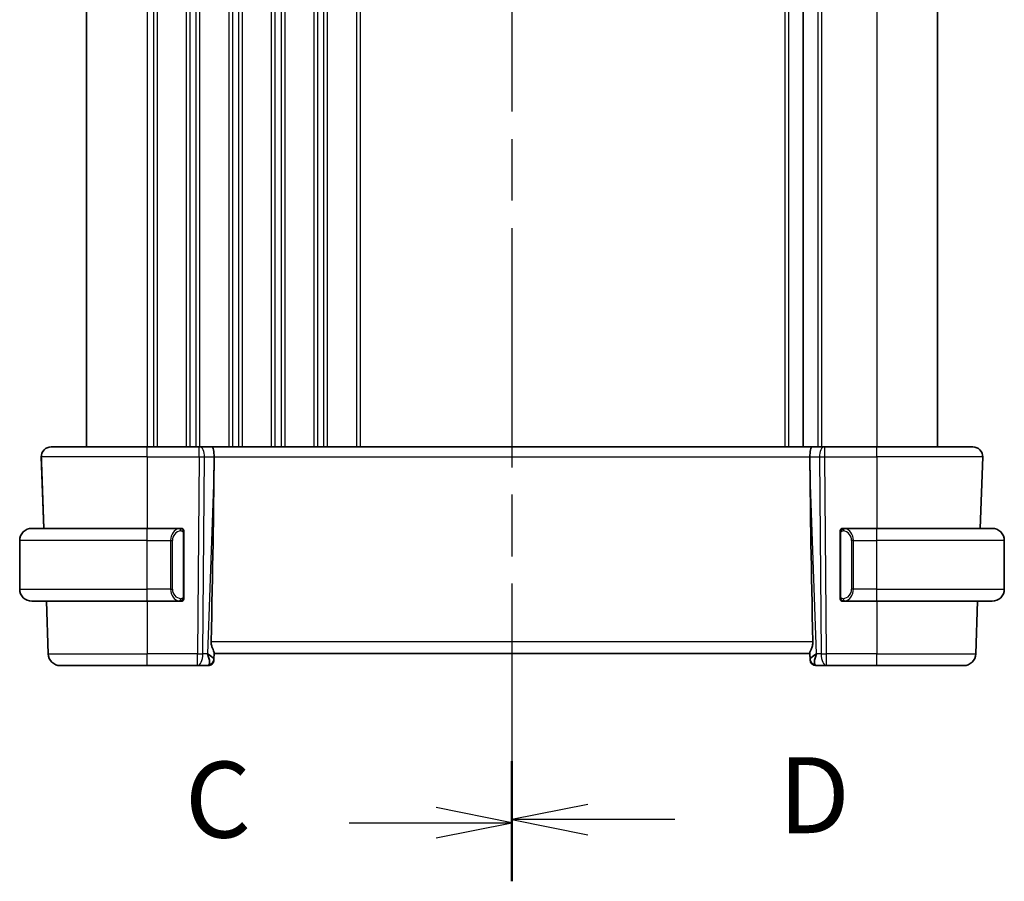
# Model space of a CAD drawing. Units: millimetres. Extents: x 0 to 3950, y 0 to 702.
# Drawn here: x 1000 to 1081, y 421 to 492 of the extents above; entities that cross this region are included whole.
import ezdxf

# ---------------------------------------------------------------- set-up
doc = ezdxf.new("R2010")
doc.units = ezdxf.units.MM
doc.header["$LTSCALE"] = 2
doc.linetypes.add('CHAIN', pattern=[0.3543, 0.2362, -0.0295, 0.0591, -0.0295])
for name, color, linetype, lineweight in [('Section Line (ISO)', 7, 'CHAIN', 25), ('Visible (ISO)', 7, 'Continuous', 35), ('Visible Narrow (ISO)', 7, 'Continuous', 25)]:
    doc.layers.add(name, color=color, linetype=linetype, lineweight=lineweight)
doc.styles.add('Note Text (TK)', font='MS PGothic.ttf')

# ---------------------------------------------------------------- blocks, each defined once
blk = doc.blocks.new('2dTransSection2')
at = {"layer": 'Section Line (ISO)', "linetype": 'CHAIN', "ltscale": 16.536116}
blk.add_line((113.816, 232.893), (113.816, 176.306), dxfattribs=at)
at = {"layer": 'Section Line (ISO)', "linetype": 'Continuous', "lineweight": 50}
for p, q in [((113.816, 232.893), (113.816, 229.035)), ((113.816, 180.165), (113.816, 176.306))]:
    blk.add_line(p, q, dxfattribs=at)
at = {"layer": 'Section Line (ISO)', "linetype": 'Continuous'}
for p, q in [((113.816, 230.964), (111.316, 231.464)), ((108.457, 230.964), (111.316, 230.964)), ((111.316, 230.964), (113.816, 230.964)), ((111.316, 230.464), (113.816, 230.964)), ((113.816, 178.235), (111.316, 178.735)), ((108.457, 178.235), (111.316, 178.235)), ((111.316, 178.235), (113.816, 178.235)), ((111.316, 177.735), (113.816, 178.235))]:
    blk.add_line(p, q, dxfattribs=at)
at = {"layer": 'Section Line (ISO)', "char_height": 2.5, "attachment_point": 7, "style": 'Note Text (TK)'}
for insert in [(103.055, 229.692), (103.055, 176.963)]:
    blk.add_mtext('C', dxfattribs=dict(at, insert=insert))
blk = doc.blocks.new('2dTransSection3')
at = {"layer": 'Section Line (ISO)', "linetype": 'CHAIN', "ltscale": 16.508364}
blk.add_line((113.816, 232.901), (113.816, 176.412), dxfattribs=at)
at = {"layer": 'Section Line (ISO)', "linetype": 'Continuous', "lineweight": 50}
for p, q in [((113.816, 232.901), (113.816, 229.052)), ((113.816, 180.261), (113.816, 176.412))]:
    blk.add_line(p, q, dxfattribs=at)
at = {"layer": 'Section Line (ISO)', "linetype": 'Continuous'}
for p, q in [((116.316, 231.477), (113.816, 230.977)), ((116.316, 230.977), (113.816, 230.977)), ((113.816, 230.977), (116.316, 230.477)), ((119.174, 230.977), (116.316, 230.977)), ((116.316, 178.837), (113.816, 178.337)), ((116.316, 178.337), (113.816, 178.337)), ((113.816, 178.337), (116.316, 177.837)), ((119.174, 178.337), (116.316, 178.337))]:
    blk.add_line(p, q, dxfattribs=at)
at = {"layer": 'Section Line (ISO)', "char_height": 2.5, "attachment_point": 7, "style": 'Note Text (TK)'}
for insert in [(122.588, 229.749), (122.588, 177.109)]:
    blk.add_mtext('D', dxfattribs=dict(at, insert=insert))

msp = doc.modelspace()

# ---------------------------------------------------------------- linework, layer by layer
at = {"layer": 'Visible (ISO)'}
for p, q in [((1005.2906, 530.5123), (1005.2906, 456.5123)), ((1064.2406, 530.5123), (1064.2406, 456.5123)), ((1064.2406, 530.5123), (1064.2406, 456.5123)), ((1075.2906, 530.5123), (1075.2906, 456.5123)), ((1002.3692, 456.5123), (1010.2908, 456.5123)), ((1014.5481, 456.5123), (1010.2908, 456.5123)), ((1014.5481, 456.5123), (1014.6374, 456.5123)), ((1015.5952, 456.5123), (1014.6374, 456.5123)), ((1064.9864, 456.5123), (1015.5952, 456.5123)), ((1065.9442, 456.5123), (1064.9864, 456.5123)), ((1065.9442, 456.5123), (1066.0335, 456.5123)), ((1070.2908, 456.5123), (1066.0335, 456.5123)), ((1070.2908, 456.5123), (1078.2124, 456.5123)), ((1001.5697, 455.6843), (1001.7748, 449.8123)), ((1015.7781, 454.9677), (1015.784, 455.6843)), ((1064.8035, 454.9677), (1064.7976, 455.6843)), ((1079.0119, 455.6843), (1078.8068, 449.8123)), ((1001.6112, 454.4934), (1001.7746, 449.8123)), ((1000.7908, 449.8123), (1010.2908, 449.8123)), ((1012.9944, 449.8123), (1010.2908, 449.8123)), ((1070.2908, 449.8123), (1067.5848, 449.8123)), ((1070.2908, 449.8123), (1079.7908, 449.8123)), ((999.7908, 444.8123), (999.7908, 448.8123)), ((1013.2908, 444.1865), (1013.2908, 449.438)), ((1067.2908, 449.438), (1067.2908, 444.1865)), ((1080.7908, 444.8123), (1080.7908, 448.8123)), ((1010.2908, 443.8123), (1000.7908, 443.8123)), ((1001.9841, 443.8123), (1002.1355, 439.4774)), ((1001.9843, 443.8123), (1002.1357, 439.4774)), ((1010.2908, 443.8123), (1012.9968, 443.8123)), ((1067.5873, 443.8123), (1070.2908, 443.8123)), ((1079.7908, 443.8123), (1070.2908, 443.8123)), ((1078.5973, 443.8123), (1078.4459, 439.4774)), ((1015.7743, 439.0402), (1015.7922, 439.5519)), ((1015.7743, 439.0435), (1015.7743, 439.0437)), ((1015.7908, 439.5123), (1064.7908, 439.5123)), ((1064.8071, 439.0402), (1064.7906, 439.5123)), ((1064.8089, 438.9948), (1064.7908, 439.5123)), ((1003.1349, 438.5123), (1003.135, 438.5123)), ((1010.2908, 438.5123), (1003.1351, 438.5123)), ((1010.2908, 438.5123), (1014.4144, 438.5123)), ((1014.4144, 438.5123), (1015.273, 438.5123)), ((1065.3086, 438.5123), (1066.1672, 438.5123)), ((1066.1672, 438.5123), (1070.2908, 438.5123)), ((1077.4465, 438.5123), (1070.2908, 438.5123))]:
    msp.add_line(p, q, dxfattribs=at)
for centre, radius, start, end in [((1002.3691, 455.7123), 0.8, 136, 182), ((1002.3692, 455.7123), 0.8, 90, 182), ((1002.3691, 455.7123), 0.8, 90, 136), ((1078.2124, 455.7123), 0.8, 358, 90), ((1000.7908, 448.8123), 1, 90, 180), ((1013.0908, 449.6123), 0.2, 45, 90), ((1013.0908, 449.6123), 0.2, 0, 45), ((1067.4908, 449.6123), 0.2, 135, 180), ((1067.4908, 449.6123), 0.2, 90, 135), ((1079.7908, 448.8123), 1, 0, 90), ((1000.7908, 444.8123), 1, 180, 270), ((1079.7908, 444.8123), 1, 270, 0), ((1013.0908, 444.0123), 0.2, 315, 0), ((1067.4908, 444.0123), 0.2, 180, 225), ((1013.0908, 444.0123), 0.2, 270, 315), ((1067.4908, 444.0123), 0.2, 225, 270), ((1003.1349, 439.5123), 1, 182, 270), ((1003.1351, 439.5123), 1, 182, 270), ((1077.4465, 439.5123), 1, 270, 358), ((1015.273, 439.0123), 0.5, 270, 358), ((1015.2729, 439.0123), 0.5, 270.016817, 312.567432), ((1015.2729, 439.0123), 0.5, 315.995543, 350.985843), ((1065.3086, 439.0123), 0.5, 182, 270)]:
    msp.add_arc(centre, radius, start, end, dxfattribs=at)
for centre, major_axis, ratio, start_param, end_param in [((1015.5952, 455.7123), (0, 0.8), 0.2360691, 4.6774824, 6.2831853), ((1064.9864, 455.7123), (0, 0.8), 0.2360669, 0, 1.6057029), ((1012.9877, 387.8963), (2.6199, 74.9881), 0.0133273, 5.4899222, 5.8200035), ((1067.5939, 387.8963), (-2.6199, 74.9881), 0.0133273, 0.4631819, 0.7932631), ((1012.7908, 444.2123), (0.2, -0.2), 0.00001, 0.4537483, 0.4537941), ((1014.7902, 439.5123), (0.9809, -0.4854), 0.1649326, 0.0744332, 1.180829), ((1014.7902, 439.5123), (0.5076, -0.9839), 0.3524099, 0.2496359, 1.3560317), ((1015.7902, 439.4948), (0.0175, 0.5), 0.00001, 3.1415417, 3.5710444), ((1065.7914, 439.5123), (-0.9809, -0.4854), 0.1649317, 5.1023545, 6.2087503), ((1064.7912, 439.4948), (-0.0175, 0.5), 0.00001, 2.712066, 3.1415531), ((1065.7914, 439.5123), (-0.5076, -0.9839), 0.3524082, 4.9271526, 6.0335485)]:
    msp.add_ellipse(centre, major_axis=major_axis, ratio=ratio, start_param=start_param, end_param=end_param, dxfattribs=at)
for points, knots in [([(1002.3692, 456.5123), (1002.3692, 456.5123), (1002.3692, 456.5123), (1002.3692, 456.5123), (1002.3691, 456.5123), (1002.3691, 456.5123), (1002.3691, 456.5123)], [0.96611892, 0.96611892, 0.96611892, 0.96611892, 0.967072389, 0.967072389, 0.967072389, 1, 1, 1, 1]), ([(1001.5696, 455.6843), (1001.5696, 455.6843), (1001.5696, 455.6842), (1001.5697, 455.6799), (1001.5699, 455.6756), (1001.5702, 455.6672), (1001.5707, 455.6527), (1001.5712, 455.6382), (1001.5719, 455.6175), (1001.5729, 455.5901), (1001.5738, 455.5627), (1001.575, 455.5286), (1001.5764, 455.4885), (1001.5772, 455.4653), (1001.5781, 455.4401), (1001.579, 455.4132), (1001.5797, 455.3934), (1001.5804, 455.3727), (1001.5812, 455.3513)], [0, 0, 0, 0, 0.09997274, 0.09997274, 0.09997274, 0.19994357, 0.19994357, 0.19994357, 0.29991556, 0.29991556, 0.29991556, 0.39989179, 0.39989179, 0.39989179, 0.45760497, 0.45760497, 0.45760497, 0.5, 0.5, 0.5, 0.5]), ([(1001.5812, 455.3513), (1001.583, 455.3007), (1001.5849, 455.2454), (1001.5869, 455.1873), (1001.5889, 455.1294), (1001.5911, 455.0689), (1001.5932, 455.0078), (1001.5953, 454.9468), (1001.5975, 454.8853), (1001.5996, 454.8253), (1001.6017, 454.7653), (1001.6037, 454.7067), (1001.6056, 454.6511), (1001.606, 454.6417), (1001.6063, 454.6323), (1001.6066, 454.6231), (1001.6082, 454.5776), (1001.6097, 454.5343), (1001.6112, 454.4934)], [0.5, 0.5, 0.5, 0.5, 0.60034868, 0.60034868, 0.60034868, 0.70033778, 0.70033778, 0.70033778, 0.80015427, 0.80015427, 0.80015427, 0.89998191, 0.89998191, 0.89998191, 0.91693802, 0.91693802, 0.91693802, 1, 1, 1, 1]), ([(1013.0234, 449.8123), (1013.018, 449.8123), (1013.0131, 449.8123), (1013.0087, 449.8123), (1013.0036, 449.8123), (1012.9994, 449.8123), (1012.9968, 449.8123)], [0.74172688, 0.74172688, 0.74172688, 0.74172688, 0.86054632, 0.86054632, 0.86054632, 1, 1, 1, 1]), ([(1013.0908, 449.8123), (1013.0908, 449.8123), (1013.0897, 449.8123), (1013.0866, 449.8123), (1013.0845, 449.8123), (1013.0818, 449.8123), (1013.0785, 449.8123), (1013.0757, 449.8123), (1013.0723, 449.8123), (1013.0684, 449.8123), (1013.0646, 449.8123), (1013.0602, 449.8123), (1013.0554, 449.8123), (1013.0505, 449.8123), (1013.0452, 449.8123), (1013.04, 449.8123), (1013.0343, 449.8123), (1013.0286, 449.8123), (1013.0234, 449.8123)], [0, 0, 0, 0, 0.19035453, 0.19035453, 0.19035453, 0.31386322, 0.31386322, 0.31386322, 0.42140608, 0.42140608, 0.42140608, 0.52396797, 0.52396797, 0.52396797, 0.62813475, 0.62813475, 0.62813475, 0.74172688, 0.74172688, 0.74172688, 0.74172688]), ([(1013.2908, 449.5659), (1013.2908, 449.5718), (1013.2908, 449.5773), (1013.2908, 449.5822), (1013.2908, 449.5871), (1013.2908, 449.5915), (1013.2908, 449.5952), (1013.2908, 449.5989), (1013.2908, 449.602), (1013.2908, 449.6044), (1013.2908, 449.6067), (1013.2908, 449.6085), (1013.2908, 449.6097), (1013.2908, 449.6099), (1013.2908, 449.6102), (1013.2908, 449.6104), (1013.2908, 449.6112), (1013.2908, 449.6116), (1013.2908, 449.6119), (1013.2908, 449.6123), (1013.2908, 449.6123), (1013.2908, 449.6123)], [0.5, 0.5, 0.5, 0.5, 0.58502424, 0.58502424, 0.58502424, 0.66947181, 0.66947181, 0.66947181, 0.75324782, 0.75324782, 0.75324782, 0.83626522, 0.83626522, 0.83626522, 0.85443497, 0.85443497, 0.85443497, 0.91835525, 0.91835525, 0.91835525, 1, 1, 1, 1]), ([(1013.2908, 449.438), (1013.2908, 449.4438), (1013.2908, 449.4496), (1013.2908, 449.4557), (1013.2908, 449.4617), (1013.2908, 449.4679), (1013.2908, 449.4742), (1013.2908, 449.4806), (1013.2908, 449.4871), (1013.2908, 449.4936), (1013.2908, 449.5002), (1013.2908, 449.5068), (1013.2908, 449.5132), (1013.2908, 449.5198), (1013.2908, 449.5261), (1013.2908, 449.5322), (1013.2908, 449.5384), (1013.2908, 449.5443), (1013.2908, 449.5499), (1013.2908, 449.5556), (1013.2908, 449.561), (1013.2908, 449.5659)], [0, 0, 0, 0, 0.07187067, 0.07187067, 0.07187067, 0.14250295, 0.14250295, 0.14250295, 0.21256871, 0.21256871, 0.21256871, 0.28268769, 0.28268769, 0.28268769, 0.35348445, 0.35348445, 0.35348445, 0.42564648, 0.42564648, 0.42564648, 0.5, 0.5, 0.5, 0.5]), ([(1067.2908, 449.6123), (1067.2908, 449.6123), (1067.2908, 449.6122), (1067.2908, 449.6116), (1067.2908, 449.611), (1067.2908, 449.6098), (1067.2908, 449.6078), (1067.2908, 449.6058), (1067.2908, 449.6029), (1067.2908, 449.5992), (1067.2908, 449.5954), (1067.2908, 449.5908), (1067.2908, 449.5854), (1067.2908, 449.5797), (1067.2908, 449.5733), (1067.2908, 449.5663)], [0, 0, 0, 0, 0.10026775, 0.10026775, 0.10026775, 0.19847065, 0.19847065, 0.19847065, 0.29651622, 0.29651622, 0.29651622, 0.39628078, 0.39628078, 0.39628078, 0.5, 0.5, 0.5, 0.5]), ([(1067.2908, 449.5663), (1067.2908, 449.5545), (1067.2908, 449.5405), (1067.2908, 449.5258), (1067.2908, 449.5114), (1067.2908, 449.4962), (1067.2908, 449.4811), (1067.2908, 449.4793), (1067.2908, 449.4776), (1067.2908, 449.4758), (1067.2908, 449.4627), (1067.2908, 449.45), (1067.2908, 449.438)], [0.5, 0.5, 0.5, 0.5, 0.6699894, 0.6699894, 0.6699894, 0.83656608, 0.83656608, 0.83656608, 0.85622576, 0.85622576, 0.85622576, 1, 1, 1, 1]), ([(1067.5582, 449.8123), (1067.552, 449.8123), (1067.5452, 449.8123), (1067.5384, 449.8123), (1067.5322, 449.8123), (1067.526, 449.8123), (1067.5207, 449.8123), (1067.5152, 449.8123), (1067.5107, 449.8123), (1067.5069, 449.8123), (1067.5025, 449.8123), (1067.4992, 449.8123), (1067.4965, 449.8123), (1067.4923, 449.8123), (1067.4908, 449.8123), (1067.4908, 449.8123)], [0.25827312, 0.25827312, 0.25827312, 0.25827312, 0.39314391, 0.39314391, 0.39314391, 0.51690147, 0.51690147, 0.51690147, 0.64201572, 0.64201572, 0.64201572, 0.78266988, 0.78266988, 0.78266988, 1, 1, 1, 1]), ([(1067.5848, 449.8122), (1067.5834, 449.8122), (1067.5814, 449.8123), (1067.579, 449.8123), (1067.5736, 449.8123), (1067.5664, 449.8123), (1067.5582, 449.8123)], [0.00000016, 0.00000016, 0.00000016, 0.00000016, 0.07789573, 0.07789573, 0.07789573, 0.25827312, 0.25827312, 0.25827312, 0.25827312]), ([(1013.2908, 444.0582), (1013.2908, 444.07), (1013.2908, 444.084), (1013.2908, 444.0987), (1013.2908, 444.1131), (1013.2908, 444.1283), (1013.2908, 444.1434), (1013.2908, 444.1452), (1013.2908, 444.147), (1013.2908, 444.1488), (1013.2908, 444.1618), (1013.2908, 444.1745), (1013.2908, 444.1865)], [0.5, 0.5, 0.5, 0.5, 0.6699894, 0.6699894, 0.6699894, 0.83656608, 0.83656608, 0.83656608, 0.85622576, 0.85622576, 0.85622576, 1, 1, 1, 1]), ([(1013.2908, 444.0123), (1013.2908, 444.0123), (1013.2908, 444.0123), (1013.2908, 444.0129), (1013.2908, 444.0135), (1013.2908, 444.0147), (1013.2908, 444.0167), (1013.2908, 444.0187), (1013.2908, 444.0216), (1013.2908, 444.0253), (1013.2908, 444.0291), (1013.2908, 444.0338), (1013.2908, 444.0392), (1013.2908, 444.0448), (1013.2908, 444.0513), (1013.2908, 444.0582)], [0, 0, 0, 0, 0.10026775, 0.10026775, 0.10026775, 0.19847065, 0.19847065, 0.19847065, 0.29651622, 0.29651622, 0.29651622, 0.39628078, 0.39628078, 0.39628078, 0.5, 0.5, 0.5, 0.5]), ([(1067.2908, 444.1865), (1067.2908, 444.1807), (1067.2908, 444.1749), (1067.2908, 444.1688), (1067.2908, 444.1629), (1067.2908, 444.1567), (1067.2908, 444.1503), (1067.2908, 444.144), (1067.2908, 444.1374), (1067.2908, 444.1309), (1067.2908, 444.1243), (1067.2908, 444.1177), (1067.2908, 444.1113), (1067.2908, 444.1048), (1067.2908, 444.0984), (1067.2908, 444.0923), (1067.2908, 444.0861), (1067.2908, 444.0802), (1067.2908, 444.0746), (1067.2908, 444.0689), (1067.2908, 444.0635), (1067.2908, 444.0586)], [0, 0, 0, 0, 0.07187067, 0.07187067, 0.07187067, 0.14250295, 0.14250295, 0.14250295, 0.21256871, 0.21256871, 0.21256871, 0.28268769, 0.28268769, 0.28268769, 0.35348445, 0.35348445, 0.35348445, 0.42564648, 0.42564648, 0.42564648, 0.5, 0.5, 0.5, 0.5]), ([(1067.2908, 444.0586), (1067.2908, 444.0527), (1067.2908, 444.0472), (1067.2908, 444.0423), (1067.2908, 444.0374), (1067.2908, 444.033), (1067.2908, 444.0293), (1067.2908, 444.0256), (1067.2908, 444.0226), (1067.2908, 444.0202), (1067.2908, 444.0178), (1067.2908, 444.0161), (1067.2908, 444.0149), (1067.2908, 444.0146), (1067.2908, 444.0143), (1067.2908, 444.0141), (1067.2908, 444.0134), (1067.2908, 444.0129), (1067.2908, 444.0126), (1067.2908, 444.0123), (1067.2908, 444.0123), (1067.2908, 444.0123)], [0.5, 0.5, 0.5, 0.5, 0.58502424, 0.58502424, 0.58502424, 0.66947181, 0.66947181, 0.66947181, 0.75324782, 0.75324782, 0.75324782, 0.83626522, 0.83626522, 0.83626522, 0.85443497, 0.85443497, 0.85443497, 0.91835525, 0.91835525, 0.91835525, 1, 1, 1, 1]), ([(1012.9968, 443.8123), (1012.9982, 443.8123), (1013.0002, 443.8123), (1013.0026, 443.8123), (1013.008, 443.8123), (1013.0152, 443.8123), (1013.0234, 443.8123)], [0.00000016, 0.00000016, 0.00000016, 0.00000016, 0.07789573, 0.07789573, 0.07789573, 0.25827312, 0.25827312, 0.25827312, 0.25827312]), ([(1013.0234, 443.8123), (1013.0296, 443.8123), (1013.0364, 443.8123), (1013.0432, 443.8123), (1013.0494, 443.8123), (1013.0556, 443.8123), (1013.0609, 443.8123), (1013.0664, 443.8123), (1013.0709, 443.8123), (1013.0748, 443.8123), (1013.0791, 443.8123), (1013.0824, 443.8123), (1013.0851, 443.8123), (1013.0893, 443.8123), (1013.0908, 443.8123), (1013.0908, 443.8123)], [0.25827312, 0.25827312, 0.25827312, 0.25827312, 0.39314391, 0.39314391, 0.39314391, 0.51690147, 0.51690147, 0.51690147, 0.64201572, 0.64201572, 0.64201572, 0.78266988, 0.78266988, 0.78266988, 1, 1, 1, 1]), ([(1067.4908, 443.8123), (1067.4908, 443.8123), (1067.4919, 443.8123), (1067.495, 443.8123), (1067.4971, 443.8123), (1067.4998, 443.8123), (1067.5031, 443.8123), (1067.5059, 443.8123), (1067.5093, 443.8123), (1067.5132, 443.8123), (1067.517, 443.8123), (1067.5214, 443.8123), (1067.5262, 443.8123), (1067.5311, 443.8123), (1067.5364, 443.8123), (1067.5416, 443.8123), (1067.5473, 443.8123), (1067.553, 443.8123), (1067.5582, 443.8123)], [0, 0, 0, 0, 0.19035453, 0.19035453, 0.19035453, 0.31386322, 0.31386322, 0.31386322, 0.42140608, 0.42140608, 0.42140608, 0.52396797, 0.52396797, 0.52396797, 0.62813475, 0.62813475, 0.62813475, 0.74172688, 0.74172688, 0.74172688, 0.74172688]), ([(1067.5582, 443.8123), (1067.5636, 443.8123), (1067.5685, 443.8123), (1067.5729, 443.8123), (1067.578, 443.8123), (1067.5822, 443.8122), (1067.5848, 443.8123)], [0.74172688, 0.74172688, 0.74172688, 0.74172688, 0.86054632, 0.86054632, 0.86054632, 1, 1, 1, 1]), ([(1015.7922, 439.5519), (1015.7924, 439.5608), (1015.7915, 439.5708), (1015.7829, 439.6172), (1015.7641, 439.6685), (1015.7122, 439.7944), (1015.6795, 439.8689), (1015.621, 440.0192), (1015.5899, 440.1073), (1015.5472, 440.2911), (1015.536, 440.3866), (1015.5378, 440.4774)], [-0.4045473, -0.4045473, -0.4045473, -0.4045473, -0.39545561, -0.39545561, -0.36640697, -0.36640697, -0.33735833, -0.33735833, -0.3089286, -0.3089286, -0.28182855, -0.28182855, -0.28182855, -0.28182855]), ([(1064.7894, 439.5519), (1064.789, 439.5699), (1064.7936, 439.5932), (1064.8185, 439.6748), (1064.8565, 439.762), (1064.9275, 439.9322), (1064.9684, 440.0334), (1065.0283, 440.2502), (1065.046, 440.3657), (1065.0438, 440.4774)], [0.43386566, 0.43386566, 0.43386566, 0.43386566, 0.45190223, 0.45190223, 0.4885802, 0.4885802, 0.52335491, 0.52335491, 0.55679823, 0.55679823, 0.55679823, 0.55679823])]:
    msp.add_open_spline(points, degree=3, knots=knots, dxfattribs=at)
msp.add_open_spline([(1001.5808, 455.3653), (1001.5809, 455.3606), (1001.581, 455.356), (1001.5812, 455.3513)], degree=3, dxfattribs=at)
at = {"layer": 'Visible Narrow (ISO)'}
for p, q in [((1010.2906, 530.5123), (1010.2906, 456.5123)), ((1010.7906, 530.5123), (1010.7906, 456.5123)), ((1011.0906, 530.5123), (1011.0906, 456.5123)), ((1013.4906, 530.5123), (1013.4906, 456.5123)), ((1013.7906, 530.5123), (1013.7906, 456.5123)), ((1014.2906, 530.5123), (1014.2906, 456.5123)), ((1014.5906, 530.5123), (1014.5906, 456.5123)), ((1016.9906, 530.5123), (1016.9906, 456.5123)), ((1017.2906, 530.5123), (1017.2906, 456.5123)), ((1017.7906, 530.5123), (1017.7906, 456.5123)), ((1018.0906, 530.5123), (1018.0906, 456.5123)), ((1020.4906, 530.5123), (1020.4906, 456.5123)), ((1020.7906, 530.5123), (1020.7906, 456.5123)), ((1021.2906, 530.5123), (1021.2906, 456.5123)), ((1021.5906, 530.5123), (1021.5906, 456.5123)), ((1023.9906, 530.5123), (1023.9906, 456.5123)), ((1024.2906, 530.5123), (1024.2906, 456.5123)), ((1024.7906, 530.5123), (1024.7906, 456.5123)), ((1025.0906, 530.5123), (1025.0906, 456.5123)), ((1027.4906, 530.5123), (1027.4906, 456.5123)), ((1027.7906, 530.5123), (1027.7906, 456.5123)), ((1062.7406, 530.5123), (1062.7406, 456.5123)), ((1063.0406, 530.5123), (1063.0406, 456.5123)), ((1065.4406, 530.5123), (1065.4406, 456.5123)), ((1065.7406, 530.5123), (1065.7406, 456.5123)), ((1070.2906, 530.5123), (1070.2906, 456.5123)), ((1010.2908, 455.6843), (1001.5697, 455.6843)), ((1010.2908, 455.6843), (1014.5481, 455.6843)), ((1010.2908, 455.6843), (1010.2908, 449.8123)), ((1014.5481, 455.6843), (1014.4144, 439.4774)), ((1014.8614, 439.4774), (1014.995, 455.6843)), ((1014.995, 455.6843), (1015.784, 455.6843)), ((1015.784, 455.6843), (1064.7976, 455.6843)), ((1064.7976, 455.6843), (1065.5866, 455.6843)), ((1065.5866, 455.6843), (1065.7202, 439.4774)), ((1066.0335, 455.6843), (1070.2908, 455.6843)), ((1066.1672, 439.4774), (1066.0335, 455.6843)), ((1079.0119, 455.6843), (1070.2908, 455.6843)), ((1070.2908, 455.6843), (1070.2908, 449.8123)), ((1015.7781, 454.9677), (1015.2371, 439.4774)), ((1065.3445, 439.4774), (1064.8035, 454.9677)), ((1010.2908, 448.8123), (999.7908, 448.8123)), ((1010.2908, 448.8123), (1012.208, 448.8123)), ((1010.2908, 444.8123), (1010.2908, 448.8123)), ((1012.208, 448.8123), (1012.3494, 448.8123)), ((1012.208, 448.8123), (1012.208, 444.8123)), ((1012.3494, 444.8123), (1012.3494, 448.8123)), ((1013.2322, 449.438), (1013.2756, 449.438)), ((1013.2322, 449.438), (1013.2322, 444.1865)), ((1013.2756, 449.438), (1013.2908, 449.438)), ((1067.2908, 449.438), (1067.306, 449.438)), ((1067.306, 449.438), (1067.3494, 449.438)), ((1067.3494, 444.1865), (1067.3494, 449.438)), ((1068.3736, 448.8123), (1068.2322, 448.8123)), ((1068.2322, 448.8123), (1068.2322, 444.8123)), ((1068.3736, 444.8123), (1068.3736, 448.8123)), ((1068.3736, 448.8123), (1070.2908, 448.8123)), ((1070.2908, 444.8123), (1070.2908, 448.8123)), ((1080.7908, 448.8123), (1070.2908, 448.8123)), ((999.7908, 444.8123), (1010.2908, 444.8123)), ((1012.208, 444.8123), (1010.2908, 444.8123)), ((1012.208, 444.8123), (1012.3494, 444.8123)), ((1068.3736, 444.8123), (1068.2322, 444.8123)), ((1070.2908, 444.8123), (1068.3736, 444.8123)), ((1070.2908, 444.8123), (1080.7908, 444.8123)), ((1013.2756, 444.1865), (1013.2322, 444.1865)), ((1013.2908, 444.1865), (1013.2756, 444.1865)), ((1067.306, 444.1865), (1067.2908, 444.1865)), ((1067.3494, 444.1865), (1067.306, 444.1865)), ((1010.2908, 443.8123), (1010.2908, 439.4774)), ((1070.2908, 443.8123), (1070.2908, 439.4774)), ((1065.0438, 440.4774), (1015.5378, 440.4774)), ((1002.1357, 439.4774), (1010.2908, 439.4774)), ((1014.4144, 439.4774), (1010.2908, 439.4774)), ((1015.2371, 439.4774), (1014.8614, 439.4774)), ((1015.3748, 439.3941), (1015.3748, 439.3938)), ((1064.7894, 439.5519), (1064.8073, 439.0402)), ((1064.7907, 439.5123), (1064.8087, 438.9948)), ((1065.2065, 439.3936), (1065.2065, 439.394)), ((1065.7202, 439.4774), (1065.3445, 439.4774)), ((1070.2908, 439.4774), (1066.1672, 439.4774)), ((1070.2908, 439.4774), (1078.4459, 439.4774)), ((1064.8087, 438.9948), (1064.8087, 438.9948)), ((1064.8089, 438.9948), (1064.8089, 438.9948))]:
    msp.add_line(p, q, dxfattribs=at)
for centre in [(1065.3084, 439.0123), (1065.3086, 439.0123)]:
    msp.add_arc(centre, 0.5, 182, 270, dxfattribs=at)
for centre, major_axis, ratio, start_param, end_param in [((1010.2908, 455.7123), (0, 0.8), 0.00001, 4.6774824, 6.2831911), ((1014.5481, 455.7123), (0, 0.8), 0.00001, 4.6774822, 6.2831029), ((1014.6374, 455.7123), (0, 0.8), 0.4472146, 4.6774824, 6.2831853), ((1065.9442, 455.7123), (0, 0.8), 0.4472126, 0, 1.6057029), ((1066.0335, 455.7123), (0, 0.8), 0.00001, 4.6774804, 6.2831814), ((1070.2908, 455.7123), (0, 0.8), 0.00001, 4.6774822, 6.2831194), ((1014.548, 455.7123), (1, -0.0066), 0.0279186, 4.7126317, 5.1759917), ((1066.0336, 455.7123), (1, 0.0066), 0.0279186, 4.2487885, 4.7121485), ((1002.6105, 454.5283), (-0.9994, -0.0349), 0.0082384, 0.0000011, 0.0166692), ((1010.2908, 448.8123), (0, 1), 0.00001, 4.712389, 6.2831834), ((1013.008, 448.8123), (0, -1), 0.7999989, 3.2748552, 4.712389), ((1013.1494, 448.8123), (0, 0.8), 0.9999989, 0.1332626, 1.5707963), ((1012.9017, 449.6052), (-0.0266, 0.1982), 0.7039519, 5.3566505, 6.0950032), ((1012.9017, 449.6052), (-0.0266, 0.1982), 0.7039519, 4.6182978, 5.3566505), ((1067.6799, 449.6052), (-0.0266, -0.1982), 0.7039503, 4.0681271, 4.8064797), ((1067.4322, 448.8123), (0.8, 0), 0.9999989, 0, 1.4375338), ((1067.6799, 449.6052), (0.0266, 0.1982), 0.7039503, 0.1881817, 0.9265344), ((1067.5736, 448.8123), (0, 1), 0.8000011, 4.712389, 6.1499228), ((1070.2908, 448.8123), (0, 1), 0.00001, 4.712389, 6.2831834), ((1010.2908, 444.8123), (0, -1), 0.00001, 0.0017988, 1.5716957), ((1013.008, 444.8123), (0, -1), 0.7999989, 4.712389, 6.1499228), ((1013.1494, 444.8123), (0, 0.8), 0.9999989, 1.5707963, 3.0083301), ((1067.4322, 444.8123), (0.8, 0), 0.9999989, 4.8456515, 6.2831853), ((1067.5736, 444.8123), (0, 1), 0.8000011, 3.2748552, 4.712389), ((1070.2908, 444.8123), (0, -1), 0.00001, 0.0017987, 1.5716957), ((1012.9017, 444.0194), (-0.0266, -0.1982), 0.7039519, 0.1881821, 0.9265348), ((1012.9017, 444.0194), (0.0266, 0.1982), 0.7039519, 4.0681275, 4.8064802), ((1067.6799, 444.0194), (0.0266, -0.1982), 0.7039503, 4.6182982, 5.3566509), ((1067.6799, 444.0194), (0.0266, -0.1982), 0.7039503, 5.3566509, 6.0950036), ((1003.1349, 439.5123), (-0.9994, -0.0349), 0.0082384, 0.0000011, 0.0166779), ((1010.2908, 439.5123), (0, -1), 0.00001, 6.2830974, 7.8190748), ((1014.4144, 439.5123), (-1, 0.0082), 0.0348983, 1.5710851, 2.0344451), ((1014.4144, 439.5123), (0, -1), 0.00001, 0.0000179, 1.5358898), ((1014.4144, 439.5123), (0, -1), 0.4472146, 0, 1.5358897), ((1015.2746, 439.0577), (0.4997, -0.0175), 0.9243218, 4.9319936, 6.2831882), ((1065.307, 439.0577), (-0.4997, -0.0174), 0.9243219, 0.0000029, 1.3511975), ((1064.7914, 439.4948), (0.0175, -0.5), 0.00001, 6.2831336, 6.7126365), ((1066.1672, 439.5123), (1, 0.0082), 0.0348983, 4.2487424, 4.7121024), ((1066.1672, 439.5123), (0, -1), 0.4472126, 4.7472956, 6.2831853), ((1066.1672, 439.5123), (0, -1), 0.00001, 0.0144162, 1.5431038), ((1070.2908, 439.5123), (0, -1), 0.00001, 6.2830622, 7.8190747), ((1015.2905, 439.5123), (-0.0184, -1), 0.2235362, 0.0041084, 0.4336023), ((1015.2729, 439.0123), (0.4997, -0.0174), 0.0291946, 6.1827791, 6.1828757), ((1065.3084, 439.0123), (-0.4997, -0.0174), 0.0291947, 0.0000011, 0.0231825), ((1065.3084, 439.0123), (-0.4997, -0.0174), 0.0291945, 0.1061778, 0.1062691), ((1065.2911, 439.5123), (-0.0184, 1), 0.2235339, 2.7079904, 3.1374843)]:
    msp.add_ellipse(centre, major_axis=major_axis, ratio=ratio, start_param=start_param, end_param=end_param, dxfattribs=at)
for points in [[(1001.7936, 456.2679), (1001.7936, 456.268), (1001.7936, 456.268), (1001.7936, 456.268)], [(1013.2164, 449.7144), (1013.2104, 449.7183), (1013.1979, 449.7254), (1013.1759, 449.7346), (1013.1489, 449.7415), (1013.1157, 449.7466), (1013.0759, 449.7487), (1013.0343, 449.746), (1013.0102, 449.7415), (1012.9973, 449.7392)], [(1013.2164, 449.7144), (1013.2038, 449.7321), (1013.1757, 449.7616), (1013.104, 449.8), (1013.0482, 449.8123), (1013.0234, 449.8123)], [(1013.2164, 449.7144), (1013.2151, 449.7058), (1013.2124, 449.6866), (1013.2014, 449.6362), (1013.1876, 449.5951), (1013.1787, 449.5764)], [(1013.2164, 449.7144), (1013.217, 449.7187), (1013.2181, 449.7266), (1013.22, 449.7367), (1013.2223, 449.745), (1013.2253, 449.7513), (1013.2295, 449.7541), (1013.2322, 449.7537), (1013.2322, 449.7537)], [(1013.2164, 449.7144), (1013.2218, 449.7068), (1013.2318, 449.6907), (1013.2451, 449.6621), (1013.2566, 449.6275), (1013.2663, 449.5849), (1013.2731, 449.5345), (1013.2759, 449.4834), (1013.2756, 449.4537), (1013.2756, 449.438)], [(1013.2164, 449.7144), (1013.2302, 449.7054), (1013.2537, 449.6848), (1013.283, 449.6299), (1013.2908, 449.5855), (1013.2908, 449.5659)], [(1067.3651, 449.7145), (1067.3512, 449.7055), (1067.3278, 449.685), (1067.2986, 449.6303), (1067.2908, 449.5859), (1067.2908, 449.5663)], [(1067.3651, 449.7145), (1067.3524, 449.6969), (1067.3314, 449.6576), (1067.3073, 449.5544), (1067.306, 449.4746), (1067.306, 449.438)], [(1067.3651, 449.7145), (1067.3644, 449.7197), (1067.3631, 449.729), (1067.3607, 449.7403), (1067.3577, 449.7492), (1067.3531, 449.7542), (1067.3494, 449.7537), (1067.3494, 449.7537)], [(1067.3651, 449.7145), (1067.3777, 449.7322), (1067.406, 449.7617), (1067.4776, 449.8), (1067.5334, 449.8123), (1067.5582, 449.8123)], [(1067.3651, 449.7145), (1067.3734, 449.72), (1067.3914, 449.7296), (1067.426, 449.7408), (1067.4722, 449.748), (1067.5312, 449.7485), (1067.5663, 449.7425), (1067.5843, 449.7392)], [(1067.3651, 449.7145), (1067.3663, 449.7059), (1067.3689, 449.6865), (1067.3798, 449.6361), (1067.3935, 449.5951), (1067.4025, 449.5763)], [(1013.2165, 443.91), (1013.2082, 443.9046), (1013.1902, 443.8949), (1013.1556, 443.8837), (1013.1094, 443.8765), (1013.0504, 443.876), (1013.0153, 443.8821), (1012.9973, 443.8853)], [(1013.2165, 443.91), (1013.2039, 443.8923), (1013.1756, 443.8629), (1013.104, 443.8245), (1013.0482, 443.8123), (1013.0234, 443.8123)], [(1013.2165, 443.91), (1013.2153, 443.9186), (1013.2127, 443.938), (1013.2018, 443.9884), (1013.1881, 444.0294), (1013.1791, 444.0482)], [(1013.2165, 443.91), (1013.2292, 443.9277), (1013.2502, 443.9669), (1013.2743, 444.0702), (1013.2756, 444.1499), (1013.2756, 444.1865)], [(1013.2165, 443.91), (1013.2304, 443.919), (1013.2538, 443.9395), (1013.283, 443.9943), (1013.2908, 444.0386), (1013.2908, 444.0582)], [(1013.2165, 443.91), (1013.2172, 443.9048), (1013.2185, 443.8955), (1013.2209, 443.8842), (1013.2239, 443.8753), (1013.2285, 443.8704), (1013.2322, 443.8708), (1013.2322, 443.8708)], [(1067.3652, 443.9101), (1067.3514, 443.9192), (1067.3279, 443.9397), (1067.2986, 443.9947), (1067.2908, 444.039), (1067.2908, 444.0586)], [(1067.3652, 443.9101), (1067.3598, 443.9177), (1067.3498, 443.9339), (1067.3365, 443.9624), (1067.325, 443.997), (1067.3153, 444.0396), (1067.3085, 444.09), (1067.3057, 444.1412), (1067.306, 444.1708), (1067.306, 444.1865)], [(1067.3652, 443.9101), (1067.3646, 443.9058), (1067.3635, 443.8979), (1067.3616, 443.8879), (1067.3593, 443.8795), (1067.3563, 443.8733), (1067.3521, 443.8704), (1067.3494, 443.8708), (1067.3494, 443.8708)], [(1067.3652, 443.9101), (1067.3665, 443.9187), (1067.3692, 443.9379), (1067.3802, 443.9884), (1067.394, 444.0294), (1067.4029, 444.0482)], [(1067.3652, 443.9101), (1067.3712, 443.9062), (1067.3837, 443.8992), (1067.4057, 443.8899), (1067.4328, 443.883), (1067.4659, 443.8779), (1067.5057, 443.8758), (1067.5473, 443.8785), (1067.5714, 443.883), (1067.5843, 443.8853)], [(1067.3652, 443.9101), (1067.3778, 443.8924), (1067.4059, 443.863), (1067.4776, 443.8245), (1067.5334, 443.8123), (1067.5582, 443.8123)]]:
    msp.add_open_spline(points, degree=3, dxfattribs=at)
for points, knots in [([(1012.9968, 449.8123), (1012.9959, 449.8123), (1012.9946, 449.8123), (1012.9928, 449.8122), (1012.9888, 449.8122), (1012.9826, 449.8121), (1012.9753, 449.8117), (1012.9699, 449.8115), (1012.9639, 449.8111), (1012.9576, 449.8106), (1012.9516, 449.8101), (1012.9454, 449.8095), (1012.9393, 449.8088), (1012.9327, 449.808), (1012.9262, 449.8072), (1012.9206, 449.8064), (1012.9114, 449.8051), (1012.9043, 449.8038), (1012.9017, 449.8034)], [0.00000014, 0.00000014, 0.00000014, 0.00000014, 0.09424462, 0.09424462, 0.09424462, 0.29608497, 0.29608497, 0.29608497, 0.44613462, 0.44613462, 0.44613462, 0.58843853, 0.58843853, 0.58843853, 0.74422937, 0.74422937, 0.74422937, 1, 1, 1, 1]), ([(1013.0431, 449.6052), (1013.0487, 449.6059), (1013.0544, 449.6067), (1013.0604, 449.6072), (1013.0663, 449.6077), (1013.0726, 449.608), (1013.0791, 449.608), (1013.0857, 449.6079), (1013.0925, 449.6075), (1013.0995, 449.6067), (1013.1065, 449.6059), (1013.1136, 449.6047), (1013.1207, 449.603), (1013.1277, 449.6014), (1013.1347, 449.5993), (1013.1414, 449.5968), (1013.1482, 449.5943), (1013.1546, 449.5914), (1013.1608, 449.588), (1013.1671, 449.5846), (1013.173, 449.5807), (1013.1787, 449.5764)], [0, 0, 0, 0, 0.071275, 0.071275, 0.071275, 0.14246065, 0.14246065, 0.14246065, 0.21364074, 0.21364074, 0.21364074, 0.28489899, 0.28489899, 0.28489899, 0.35632005, 0.35632005, 0.35632005, 0.42799051, 0.42799051, 0.42799051, 0.5, 0.5, 0.5, 0.5]), ([(1013.1787, 449.5764), (1013.1843, 449.572), (1013.1897, 449.5672), (1013.1947, 449.5619), (1013.1997, 449.5566), (1013.2043, 449.5509), (1013.2084, 449.5449), (1013.2124, 449.5389), (1013.216, 449.5326), (1013.219, 449.526), (1013.222, 449.5194), (1013.2244, 449.5125), (1013.2262, 449.5057), (1013.2279, 449.4994), (1013.2291, 449.4932), (1013.23, 449.4866), (1013.2311, 449.4788), (1013.2317, 449.4701), (1013.232, 449.4615), (1013.2322, 449.4537), (1013.2322, 449.446), (1013.2322, 449.438)], [0.5, 0.5, 0.5, 0.5, 0.57172447, 0.57172447, 0.57172447, 0.6426242, 0.6426242, 0.6426242, 0.71336021, 0.71336021, 0.71336021, 0.78457822, 0.78457822, 0.78457822, 0.85049403, 0.85049403, 0.85049403, 0.92879556, 0.92879556, 0.92879556, 1, 1, 1, 1]), ([(1067.3494, 449.438), (1067.3494, 449.4561), (1067.3495, 449.4747), (1067.3524, 449.4921), (1067.3552, 449.5092), (1067.3608, 449.525), (1067.3691, 449.539), (1067.378, 449.554), (1067.3899, 449.5668), (1067.4025, 449.5763)], [0, 0, 0, 0, 0.16464555, 0.16464555, 0.16464555, 0.3268563, 0.3268563, 0.3268563, 0.5, 0.5, 0.5, 0.5]), ([(1067.4025, 449.5763), (1067.4104, 449.5824), (1067.4191, 449.5876), (1067.4284, 449.592), (1067.4375, 449.5963), (1067.4472, 449.5998), (1067.4574, 449.6024), (1067.4669, 449.6049), (1067.4765, 449.6065), (1067.4859, 449.6073), (1067.4954, 449.6081), (1067.5046, 449.6082), (1067.5134, 449.6077), (1067.5222, 449.6072), (1067.5306, 449.6062), (1067.5385, 449.6052)], [0.5, 0.5, 0.5, 0.5, 0.60524772, 0.60524772, 0.60524772, 0.707891, 0.707891, 0.707891, 0.80414857, 0.80414857, 0.80414857, 0.90207429, 0.90207429, 0.90207429, 1, 1, 1, 1]), ([(1067.6799, 449.8034), (1067.6767, 449.8039), (1067.6662, 449.8057), (1067.6535, 449.8074), (1067.6454, 449.8085), (1067.6363, 449.8095), (1067.6276, 449.8103), (1067.6186, 449.8111), (1067.61, 449.8116), (1067.6027, 449.8119), (1067.5938, 449.8122), (1067.5871, 449.8122), (1067.5848, 449.8122)], [0, 0, 0, 0, 0.3215828, 0.3215828, 0.3215828, 0.5255123, 0.5255123, 0.5255123, 0.7373622, 0.7373622, 0.7373622, 1, 1, 1, 1]), ([(1013.1791, 444.0482), (1013.1712, 444.0421), (1013.1625, 444.0369), (1013.1532, 444.0325), (1013.1441, 444.0282), (1013.1344, 444.0247), (1013.1242, 444.0221), (1013.1147, 444.0197), (1013.1051, 444.0181), (1013.0957, 444.0172), (1013.0862, 444.0164), (1013.077, 444.0164), (1013.0682, 444.0168), (1013.0594, 444.0173), (1013.051, 444.0183), (1013.0431, 444.0194)], [0.5, 0.5, 0.5, 0.5, 0.60524772, 0.60524772, 0.60524772, 0.707891, 0.707891, 0.707891, 0.80414857, 0.80414857, 0.80414857, 0.90207429, 0.90207429, 0.90207429, 1, 1, 1, 1]), ([(1013.2322, 444.1865), (1013.2322, 444.1684), (1013.2321, 444.1498), (1013.2292, 444.1325), (1013.2264, 444.1154), (1013.2208, 444.0995), (1013.2125, 444.0855), (1013.2036, 444.0706), (1013.1917, 444.0578), (1013.1791, 444.0482)], [0, 0, 0, 0, 0.16464555, 0.16464555, 0.16464555, 0.3268563, 0.3268563, 0.3268563, 0.5, 0.5, 0.5, 0.5]), ([(1067.4029, 444.0482), (1067.3973, 444.0525), (1067.3919, 444.0574), (1067.3869, 444.0627), (1067.3819, 444.0679), (1067.3773, 444.0736), (1067.3733, 444.0796), (1067.3692, 444.0856), (1067.3656, 444.092), (1067.3626, 444.0985), (1067.3596, 444.1052), (1067.3572, 444.112), (1067.3554, 444.1188), (1067.3537, 444.1251), (1067.3525, 444.1313), (1067.3516, 444.1379), (1067.3505, 444.1458), (1067.3499, 444.1544), (1067.3496, 444.163), (1067.3494, 444.1708), (1067.3494, 444.1785), (1067.3494, 444.1865)], [0.5, 0.5, 0.5, 0.5, 0.57172447, 0.57172447, 0.57172447, 0.6426242, 0.6426242, 0.6426242, 0.71336021, 0.71336021, 0.71336021, 0.78457822, 0.78457822, 0.78457822, 0.85049403, 0.85049403, 0.85049403, 0.92879556, 0.92879556, 0.92879556, 1, 1, 1, 1]), ([(1067.5385, 444.0194), (1067.5329, 444.0186), (1067.5272, 444.0179), (1067.5213, 444.0173), (1067.5153, 444.0168), (1067.509, 444.0165), (1067.5025, 444.0166), (1067.4959, 444.0166), (1067.4891, 444.017), (1067.4821, 444.0178), (1067.4751, 444.0187), (1067.468, 444.0199), (1067.4609, 444.0215), (1067.4539, 444.0231), (1067.4469, 444.0252), (1067.4402, 444.0277), (1067.4334, 444.0302), (1067.427, 444.0331), (1067.4208, 444.0365), (1067.4145, 444.0399), (1067.4086, 444.0438), (1067.4029, 444.0482)], [0, 0, 0, 0, 0.071275, 0.071275, 0.071275, 0.14246065, 0.14246065, 0.14246065, 0.21364074, 0.21364074, 0.21364074, 0.28489899, 0.28489899, 0.28489899, 0.35632005, 0.35632005, 0.35632005, 0.42799051, 0.42799051, 0.42799051, 0.5, 0.5, 0.5, 0.5]), ([(1012.9017, 443.8211), (1012.905, 443.8206), (1012.9154, 443.8188), (1012.9281, 443.8171), (1012.9362, 443.816), (1012.9453, 443.815), (1012.954, 443.8143), (1012.963, 443.8135), (1012.9717, 443.8129), (1012.9789, 443.8126), (1012.9878, 443.8123), (1012.9945, 443.8123), (1012.9968, 443.8123)], [0, 0, 0, 0, 0.3215828, 0.3215828, 0.3215828, 0.5255123, 0.5255123, 0.5255123, 0.7373622, 0.7373622, 0.7373622, 1, 1, 1, 1]), ([(1067.5848, 443.8123), (1067.5857, 443.8123), (1067.587, 443.8123), (1067.5888, 443.8123), (1067.5928, 443.8123), (1067.599, 443.8124), (1067.6063, 443.8128), (1067.6117, 443.813), (1067.6177, 443.8134), (1067.624, 443.8139), (1067.63, 443.8144), (1067.6362, 443.8151), (1067.6423, 443.8157), (1067.6489, 443.8165), (1067.6554, 443.8173), (1067.661, 443.8181), (1067.6702, 443.8195), (1067.6773, 443.8207), (1067.6799, 443.8211)], [0.00000014, 0.00000014, 0.00000014, 0.00000014, 0.09424462, 0.09424462, 0.09424462, 0.29608497, 0.29608497, 0.29608497, 0.44613462, 0.44613462, 0.44613462, 0.58843853, 0.58843853, 0.58843853, 0.74422937, 0.74422937, 0.74422937, 1, 1, 1, 1])]:
    msp.add_open_spline(points, degree=3, knots=knots, dxfattribs=at)

# ---------------------------------------------------------------- block references
at = {"layer": 'Section Line (ISO)', "xscale": 2.5, "yscale": 2.5, "zscale": 2.5}
for name in ['2dTransSection2', '2dTransSection3']:
    msp.add_blockref(name, (755.75, -20), dxfattribs=at)

doc.saveas('drawing.dxf')
